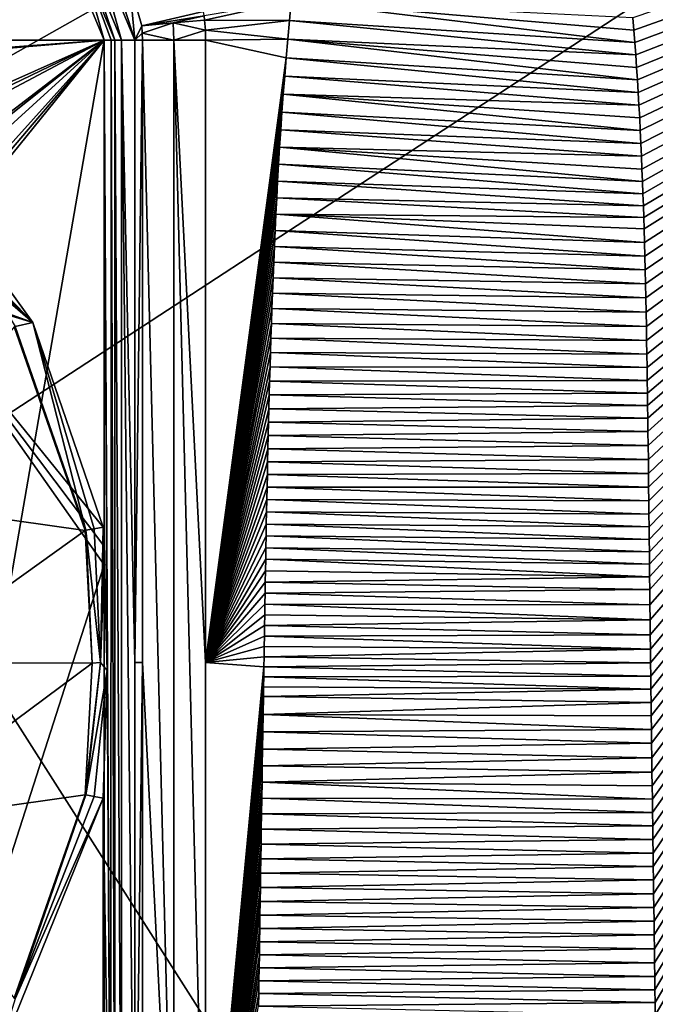
# Model space of a CAD drawing. Units: millimetres. Extents: x -400 to 400, y -800 to 10.
# Drawn here: x 55 to 110, y -279 to -195 of the extents above; entities that cross this region are included whole.
import ezdxf

# ---------------------------------------------------------------- set-up
doc = ezdxf.new("R2010")
doc.units = ezdxf.units.MM
doc.header["$LTSCALE"] = 101.851852
for name, color, linetype in [('118', 7, 'CONTINUOUS'), ('165', 7, 'CONTINUOUS'), ('173', 7, 'CONTINUOUS'), ('192', 7, 'CONTINUOUS'), ('197', 7, 'CONTINUOUS'), ('200', 7, 'CONTINUOUS'), ('201', 7, 'CONTINUOUS'), ('204', 7, 'CONTINUOUS'), ('205', 7, 'CONTINUOUS'), ('207', 7, 'CONTINUOUS'), ('208', 7, 'CONTINUOUS'), ('210', 7, 'CONTINUOUS'), ('212', 7, 'CONTINUOUS'), ('215', 7, 'CONTINUOUS'), ('222', 7, 'CONTINUOUS'), ('223', 7, 'CONTINUOUS'), ('225', 7, 'CONTINUOUS'), ('227', 7, 'CONTINUOUS'), ('228', 7, 'CONTINUOUS'), ('232', 7, 'CONTINUOUS'), ('235', 7, 'CONTINUOUS'), ('236', 7, 'CONTINUOUS'), ('239', 7, 'CONTINUOUS'), ('247', 7, 'CONTINUOUS'), ('73', 7, 'CONTINUOUS')]:
    doc.layers.add(name, color=color, linetype=linetype)

msp = doc.modelspace()

# ---------------------------------------------------------------- linework, layer by layer
at = {"layer": '118', "linetype": 'Continuous'}
for points in [[(45.5, -205.707, 13.7), (56.374, -220.774, 13.7), (45.5, -209.5, 13.7), (45.5, -205.707, 13.7)], [(45.5, -209.5, 13.7), (56.374, -220.774, 13.7), (45.207, -210.207, 13.7), (45.5, -209.5, 13.7)], [(56.374, -220.774, 13.7), (44.5, -210.5, 13.7), (45.207, -210.207, 13.7), (56.374, -220.774, 13.7)], [(44.5, -210.5, 13.7), (56.374, -220.774, 13.7), (44.5, -216.5, 13.7), (44.5, -210.5, 13.7)], [(44.5, -216.5, 13.7), (56.374, -220.774, 13.7), (45.207, -216.793, 13.7), (44.5, -216.5, 13.7)], [(45.207, -216.793, 13.7), (56.374, -220.774, 13.7), (45.5, -217.5, 13.7), (45.207, -216.793, 13.7)], [(62.421, -238.347, 13.7), (62.461, -239.967, 13.7), (45.5, -217.5, 13.7), (62.421, -238.347, 13.7)], [(56.374, -220.774, 13.7), (62.421, -238.347, 13.7), (45.5, -217.5, 13.7), (56.374, -220.774, 13.7)], [(62.461, -239.967, 13.7), (62.5, -241.588, 13.7), (45.5, -217.5, 13.7), (62.461, -239.967, 13.7)], [(45.5, -217.5, 13.7), (62.5, -241.588, 13.7), (45.5, -294.5, 13.7), (45.5, -217.5, 13.7)], [(62.5, -241.588, 13.7), (62.5, -303.5, 13.7), (45.5, -294.5, 13.7), (62.5, -241.588, 13.7)]]:
    msp.add_3dface(points, dxfattribs=at)
at = {"layer": '165', "linetype": 'Continuous'}
for points in [[(59.865, -190.138, 13.703), (59.864, -190.136, 15.7), (62.5, -196.5, 15.7), (59.865, -190.138, 13.703)], [(62.5, -196.5, 13.703), (59.865, -190.138, 13.703), (62.5, -196.5, 15.7), (62.5, -196.5, 13.703)]]:
    msp.add_3dface(points, dxfattribs=at)
at = {"layer": '173', "linetype": 'Continuous'}
for points in [[(62.5, -239.722, 13.703), (62.5, -196.5, 13.703), (62.5, -303.5, 15.7), (62.5, -239.722, 13.703)], [(62.5, -196.5, 13.703), (62.5, -196.5, 15.7), (62.5, -303.5, 15.7), (62.5, -196.5, 13.703)], [(62.5, -240.651, 13.703), (62.5, -239.722, 13.703), (62.5, -303.5, 15.7), (62.5, -240.651, 13.703)], [(62.5, -241.588, 13.7), (62.5, -240.651, 13.703), (62.5, -303.5, 15.7), (62.5, -241.588, 13.7)], [(62.5, -241.588, 13.7), (62.5, -303.5, 15.7), (62.5, -303.5, 13.7), (62.5, -241.588, 13.7)]]:
    msp.add_3dface(points, dxfattribs=at)
at = {"layer": '192', "linetype": 'Continuous'}
for points in [[(-400, -2.997), (400, -797.003), (-400, -797.003), (-400, -2.997)], [(400, -797.003), (-400, -2.997), (-26.449, -286.406), (400, -797.003)], [(-400, -2.997), (400, -2.997), (26.449, -213.594), (-400, -2.997)], [(26.449, -213.594), (400, -2.997), (42.797, -236.094), (26.449, -213.594)], [(400, -2.997), (400, -797.003), (42.797, -236.094), (400, -2.997)], [(42.797, -236.094), (400, -797.003), (42.797, -263.906), (42.797, -236.094)], [(42.797, -263.906), (400, -797.003), (26.449, -286.406), (42.797, -263.906)]]:
    msp.add_3dface(points, dxfattribs=at)
at = {"layer": '197', "linetype": 'Continuous'}
for points in [[(60.852, -261.36, 13.242), (54.765, -278.859, 13.242), (60.924, -261.374, 13.285), (60.852, -261.36, 13.242)], [(54.83, -278.893, 13.285), (60.924, -261.374, 13.285), (54.765, -278.859, 13.242), (54.83, -278.893, 13.285)]]:
    msp.add_3dface(points, dxfattribs=at)
at = {"layer": '200', "linetype": 'Continuous'}
for points in [[(54.765, -221.141, 13.242), (42.797, -236.094, 3.483), (60.852, -238.64, 13.242), (54.765, -221.141, 13.242)], [(42.797, -236.094, 3.483), (45, -250, 3.483), (60.852, -238.64, 13.242), (42.797, -236.094, 3.483)], [(60.852, -238.64, 13.242), (45, -250, 3.483), (61.453, -250.047, 12.982), (60.852, -238.64, 13.242)], [(45, -250, 3.483), (42.797, -263.906, 3.483), (61.453, -250.047, 12.982), (45, -250, 3.483)], [(42.797, -263.906, 3.483), (60.852, -261.36, 13.242), (61.453, -250.047, 12.982), (42.797, -263.906, 3.483)], [(42.797, -263.906, 3.483), (54.765, -278.859, 13.242), (60.852, -261.36, 13.242), (42.797, -263.906, 3.483)]]:
    msp.add_3dface(points, dxfattribs=at)
at = {"layer": '201', "linetype": 'Continuous'}
for points in [[(60.852, -238.64, 13.242), (61.453, -250.047, 12.982), (60.924, -238.626, 13.285), (60.852, -238.64, 13.242)], [(60.924, -238.626, 13.285), (61.453, -250.047, 12.982), (62.173, -250, 13.44), (60.924, -238.626, 13.285)], [(60.852, -261.36, 13.242), (60.924, -261.374, 13.285), (62.173, -250, 13.44), (60.852, -261.36, 13.242)], [(61.453, -250.047, 12.982), (60.852, -261.36, 13.242), (62.173, -250, 13.44), (61.453, -250.047, 12.982)]]:
    msp.add_3dface(points, dxfattribs=at)
at = {"layer": '204', "linetype": 'Continuous'}
for points in [[(68.43, -195.016, 16.587), (65.73, -195.269, 16.3), (65.78, -195.883, 16.302), (68.43, -195.016, 16.587)], [(68.503, -196.5, 16.59), (68.43, -195.016, 16.587), (65.78, -195.883, 16.302), (68.503, -196.5, 16.59)], [(71.14, -194.763, 16.74), (68.43, -195.016, 16.587), (71.201, -195.637, 16.742), (71.14, -194.763, 16.74)], [(71.201, -195.637, 16.742), (68.43, -195.016, 16.587), (68.503, -196.5, 16.59), (71.201, -195.637, 16.742)], [(65.797, -196.5, 16.303), (68.503, -196.5, 16.59), (65.78, -195.883, 16.302), (65.797, -196.5, 16.303)], [(71.221, -196.5, 16.743), (71.201, -195.637, 16.742), (68.503, -196.5, 16.59), (71.221, -196.5, 16.743)]]:
    msp.add_3dface(points, dxfattribs=at)
at = {"layer": '205', "linetype": 'Continuous'}
for points in [[(64.687, -191.565, 16.28), (65.73, -195.269, 16.3), (71.053, -194.024, 16.737), (64.687, -191.565, 16.28)], [(71.053, -194.024, 16.737), (65.73, -195.269, 16.3), (71.101, -194.393, 16.739), (71.053, -194.024, 16.737)], [(65.73, -195.269, 16.3), (68.43, -195.016, 16.587), (71.101, -194.393, 16.739), (65.73, -195.269, 16.3)], [(68.43, -195.016, 16.587), (71.14, -194.763, 16.74), (71.101, -194.393, 16.739), (68.43, -195.016, 16.587)]]:
    msp.add_3dface(points, dxfattribs=at)
at = {"layer": '207', "linetype": 'Continuous'}
for points in [[(59.865, -190.138, 13.703), (62.5, -196.5, 13.703), (60.506, -189.492, 14.538), (59.865, -190.138, 13.703)], [(60.506, -189.492, 14.538), (62.5, -196.5, 13.703), (63.091, -196.5, 13.958), (60.506, -189.492, 14.538)], [(63.408, -196.5, 14.544), (60.506, -189.492, 14.538), (63.091, -196.5, 13.958), (63.408, -196.5, 14.544)]]:
    msp.add_3dface(points, dxfattribs=at)
at = {"layer": '208', "linetype": 'Continuous'}
for points in [[(71.101, -194.393, 16.739), (71.14, -194.763, 16.74), (78.593, -193.157, 16.974), (71.101, -194.393, 16.739)], [(78.593, -193.157, 16.974), (71.14, -194.763, 16.74), (78.441, -194.794, 16.969), (78.593, -193.157, 16.974)], [(71.14, -194.763, 16.74), (71.201, -195.637, 16.742), (78.441, -194.794, 16.969), (71.14, -194.763, 16.74)], [(78.441, -194.794, 16.969), (71.201, -195.637, 16.742), (78.296, -196.411, 16.965), (78.441, -194.794, 16.969)], [(71.201, -195.637, 16.742), (71.221, -196.5, 16.743), (78.296, -196.411, 16.965), (71.201, -195.637, 16.742)], [(71.221, -196.5, 16.743), (71.22, -249.989, 16.743), (78.159, -198.008, 16.96), (71.221, -196.5, 16.743)], [(78.296, -196.411, 16.965), (71.221, -196.5, 16.743), (78.159, -198.008, 16.96), (78.296, -196.411, 16.965)], [(78.159, -198.008, 16.96), (71.22, -249.989, 16.743), (78.029, -199.584, 16.956), (78.159, -198.008, 16.96)], [(78.029, -199.584, 16.956), (71.22, -249.989, 16.743), (77.906, -201.141, 16.952), (78.029, -199.584, 16.956)], [(77.906, -201.141, 16.952), (71.22, -249.989, 16.743), (77.791, -202.677, 16.949), (77.906, -201.141, 16.952)], [(77.791, -202.677, 16.949), (71.22, -249.989, 16.743), (77.683, -204.193, 16.945), (77.791, -202.677, 16.949)], [(77.683, -204.193, 16.945), (71.22, -249.989, 16.743), (77.583, -205.688, 16.942), (77.683, -204.193, 16.945)], [(77.583, -205.688, 16.942), (71.22, -249.989, 16.743), (77.493, -207.162, 16.939), (77.583, -205.688, 16.942)], [(77.493, -207.162, 16.939), (71.22, -249.989, 16.743), (77.411, -208.615, 16.937), (77.493, -207.162, 16.939)], [(77.411, -208.615, 16.937), (71.22, -249.989, 16.743), (77.337, -210.048, 16.935), (77.411, -208.615, 16.937)], [(77.337, -210.048, 16.935), (71.22, -249.989, 16.743), (77.267, -211.462, 16.932), (77.337, -210.048, 16.935)], [(77.267, -211.462, 16.932), (71.22, -249.989, 16.743), (77.203, -212.856, 16.93), (77.267, -211.462, 16.932)], [(77.203, -212.856, 16.93), (71.22, -249.989, 16.743), (77.141, -214.233, 16.928), (77.203, -212.856, 16.93)], [(77.141, -214.233, 16.928), (71.22, -249.989, 16.743), (77.082, -215.592, 16.927), (77.141, -214.233, 16.928)], [(77.082, -215.592, 16.927), (71.22, -249.989, 16.743), (77.025, -216.932, 16.925), (77.082, -215.592, 16.927)], [(77.025, -216.932, 16.925), (71.22, -249.989, 16.743), (76.973, -218.253, 16.923), (77.025, -216.932, 16.925)], [(76.973, -218.253, 16.923), (71.22, -249.989, 16.743), (76.926, -219.555, 16.922), (76.973, -218.253, 16.923)], [(76.926, -219.555, 16.922), (71.22, -249.989, 16.743), (76.882, -220.838, 16.92), (76.926, -219.555, 16.922)], [(76.882, -220.838, 16.92), (71.22, -249.989, 16.743), (76.842, -222.103, 16.919), (76.882, -220.838, 16.92)], [(76.842, -222.103, 16.919), (71.22, -249.989, 16.743), (76.804, -223.351, 16.918), (76.842, -222.103, 16.919)], [(76.804, -223.351, 16.918), (71.22, -249.989, 16.743), (76.767, -224.583, 16.917), (76.804, -223.351, 16.918)], [(76.767, -224.583, 16.917), (71.22, -249.989, 16.743), (76.732, -225.798, 16.916), (76.767, -224.583, 16.917)], [(76.732, -225.798, 16.916), (71.22, -249.989, 16.743), (76.697, -226.997, 16.914), (76.732, -225.798, 16.916)], [(76.697, -226.997, 16.914), (71.22, -249.989, 16.743), (76.666, -228.178, 16.913), (76.697, -226.997, 16.914)], [(76.666, -228.178, 16.913), (71.22, -249.989, 16.743), (76.636, -229.342, 16.913), (76.666, -228.178, 16.913)], [(76.636, -229.342, 16.913), (71.22, -249.989, 16.743), (76.609, -230.489, 16.912), (76.636, -229.342, 16.913)], [(76.609, -230.489, 16.912), (71.22, -249.989, 16.743), (76.583, -231.62, 16.911), (76.609, -230.489, 16.912)], [(76.583, -231.62, 16.911), (71.22, -249.989, 16.743), (76.558, -232.735, 16.91), (76.583, -231.62, 16.911)], [(76.558, -232.735, 16.91), (71.22, -249.989, 16.743), (76.535, -233.836, 16.909), (76.558, -232.735, 16.91)], [(76.535, -233.836, 16.909), (71.22, -249.989, 16.743), (76.511, -234.922, 16.909), (76.535, -233.836, 16.909)], [(76.511, -234.922, 16.909), (71.22, -249.989, 16.743), (76.488, -235.994, 16.908), (76.511, -234.922, 16.909)], [(76.488, -235.994, 16.908), (71.22, -249.989, 16.743), (76.467, -237.049, 16.907), (76.488, -235.994, 16.908)], [(76.467, -237.049, 16.907), (71.22, -249.989, 16.743), (76.447, -238.089, 16.907), (76.467, -237.049, 16.907)], [(76.447, -238.089, 16.907), (71.22, -249.989, 16.743), (76.427, -239.114, 16.906), (76.447, -238.089, 16.907)], [(76.427, -239.114, 16.906), (71.22, -249.989, 16.743), (76.409, -240.124, 16.905), (76.427, -239.114, 16.906)], [(76.409, -240.124, 16.905), (71.22, -249.989, 16.743), (76.391, -241.121, 16.905), (76.409, -240.124, 16.905)], [(76.391, -241.121, 16.905), (71.22, -249.989, 16.743), (76.373, -242.104, 16.904), (76.391, -241.121, 16.905)], [(76.373, -242.104, 16.904), (71.22, -249.989, 16.743), (76.356, -243.075, 16.904), (76.373, -242.104, 16.904)], [(76.356, -243.075, 16.904), (71.22, -249.989, 16.743), (76.339, -244.034, 16.903), (76.356, -243.075, 16.904)], [(76.339, -244.034, 16.903), (71.22, -249.989, 16.743), (76.323, -244.978, 16.903), (76.339, -244.034, 16.903)], [(76.323, -244.978, 16.903), (71.22, -249.989, 16.743), (76.307, -245.907, 16.902), (76.323, -244.978, 16.903)], [(76.307, -245.907, 16.902), (71.22, -249.989, 16.743), (76.292, -246.824, 16.902), (76.307, -245.907, 16.902)], [(76.292, -246.824, 16.902), (71.22, -249.989, 16.743), (76.277, -247.728, 16.901), (76.292, -246.824, 16.902)], [(76.277, -247.728, 16.901), (71.22, -249.989, 16.743), (76.262, -248.62, 16.901), (76.277, -247.728, 16.901)], [(76.262, -248.62, 16.901), (71.22, -249.989, 16.743), (76.248, -249.501, 16.9), (76.262, -248.62, 16.901)], [(76.248, -249.501, 16.9), (71.22, -249.989, 16.743), (76.234, -250.371, 16.9), (76.248, -249.501, 16.9)], [(71.22, -249.989, 16.743), (71.22, -303.5, 16.743), (76.234, -250.371, 16.9), (71.22, -249.989, 16.743)], [(76.234, -250.371, 16.9), (71.22, -303.5, 16.743), (76.22, -251.23, 16.9), (76.234, -250.371, 16.9)], [(76.22, -251.23, 16.9), (71.22, -303.5, 16.743), (76.206, -252.077, 16.899), (76.22, -251.23, 16.9)], [(76.206, -252.077, 16.899), (71.22, -303.5, 16.743), (76.193, -252.911, 16.899), (76.206, -252.077, 16.899)], [(76.193, -252.911, 16.899), (71.22, -303.5, 16.743), (76.168, -254.456, 16.898), (76.193, -252.911, 16.899)], [(76.168, -254.456, 16.898), (71.22, -303.5, 16.743), (76.145, -255.965, 16.897), (76.168, -254.456, 16.898)], [(76.145, -255.965, 16.897), (71.22, -303.5, 16.743), (76.121, -257.441, 16.896), (76.145, -255.965, 16.897)], [(76.121, -257.441, 16.896), (71.22, -303.5, 16.743), (76.099, -258.881, 16.896), (76.121, -257.441, 16.896)], [(76.099, -258.881, 16.896), (71.22, -303.5, 16.743), (76.077, -260.285, 16.895), (76.099, -258.881, 16.896)], [(76.077, -260.285, 16.895), (71.22, -303.5, 16.743), (76.055, -261.658, 16.894), (76.077, -260.285, 16.895)], [(76.055, -261.658, 16.894), (71.22, -303.5, 16.743), (76.034, -263.004, 16.894), (76.055, -261.658, 16.894)], [(76.034, -263.004, 16.894), (71.22, -303.5, 16.743), (76.014, -264.322, 16.893), (76.034, -263.004, 16.894)], [(76.014, -264.322, 16.893), (71.22, -303.5, 16.743), (75.994, -265.61, 16.892), (76.014, -264.322, 16.893)], [(75.994, -265.61, 16.892), (71.22, -303.5, 16.743), (75.974, -266.871, 16.892), (75.994, -265.61, 16.892)], [(75.974, -266.871, 16.892), (71.22, -303.5, 16.743), (75.955, -268.111, 16.891), (75.974, -266.871, 16.892)], [(75.955, -268.111, 16.891), (71.22, -303.5, 16.743), (75.936, -269.331, 16.891), (75.955, -268.111, 16.891)], [(75.936, -269.331, 16.891), (71.22, -303.5, 16.743), (75.918, -270.526, 16.89), (75.936, -269.331, 16.891)], [(75.918, -270.526, 16.89), (71.22, -303.5, 16.743), (75.9, -271.7, 16.889), (75.918, -270.526, 16.89)], [(75.9, -271.7, 16.889), (71.22, -303.5, 16.743), (75.883, -272.858, 16.889), (75.9, -271.7, 16.889)], [(75.883, -272.858, 16.889), (71.22, -303.5, 16.743), (75.866, -274.003, 16.888), (75.883, -272.858, 16.889)], [(75.866, -274.003, 16.888), (71.22, -303.5, 16.743), (75.849, -275.131, 16.888), (75.866, -274.003, 16.888)], [(75.849, -275.131, 16.888), (71.22, -303.5, 16.743), (75.832, -276.243, 16.887), (75.849, -275.131, 16.888)], [(75.832, -276.243, 16.887), (71.22, -303.5, 16.743), (75.816, -277.343, 16.887), (75.832, -276.243, 16.887)], [(75.816, -277.343, 16.887), (71.22, -303.5, 16.743), (75.801, -278.436, 16.886), (75.816, -277.343, 16.887)], [(75.801, -278.436, 16.886), (71.22, -303.5, 16.743), (75.786, -279.521, 16.886), (75.801, -278.436, 16.886)]]:
    msp.add_3dface(points, dxfattribs=at)
at = {"layer": '210', "linetype": 'Continuous'}
for points in [[(65.124, -249.999, 16.215), (65.797, -196.5, 16.303), (65.124, -196.5, 16.214), (65.124, -249.999, 16.215)], [(65.797, -196.5, 16.303), (65.124, -249.999, 16.215), (65.798, -250.003, 16.303), (65.797, -196.5, 16.303)], [(65.124, -249.999, 16.215), (65.124, -303.5, 16.215), (65.798, -250.003, 16.303), (65.124, -249.999, 16.215)], [(65.124, -303.5, 16.215), (65.799, -303.5, 16.303), (65.798, -250.003, 16.303), (65.124, -303.5, 16.215)]]:
    msp.add_3dface(points, dxfattribs=at)
at = {"layer": '212', "linetype": 'Continuous'}
for points in [[(107.984, -194.562, 17.558), (108.069, -195.629, 17.556), (173.518, -172.38, 19.209), (107.984, -194.562, 17.558)], [(108.069, -195.629, 17.556), (108.15, -196.698, 17.554), (173.518, -172.38, 19.209), (108.069, -195.629, 17.556)], [(108.15, -196.698, 17.554), (108.228, -197.769, 17.552), (173.518, -172.38, 19.209), (108.15, -196.698, 17.554)], [(108.228, -197.769, 17.552), (108.302, -198.842, 17.55), (173.518, -172.38, 19.209), (108.228, -197.769, 17.552)], [(108.302, -198.842, 17.55), (108.372, -199.918, 17.549), (173.518, -172.38, 19.209), (108.302, -198.842, 17.55)], [(108.372, -199.918, 17.549), (108.439, -200.995, 17.547), (173.518, -172.38, 19.209), (108.372, -199.918, 17.549)], [(108.439, -200.995, 17.547), (108.503, -202.075, 17.546), (173.518, -172.38, 19.209), (108.439, -200.995, 17.547)], [(108.503, -202.075, 17.546), (108.562, -203.164, 17.544), (173.518, -172.38, 19.209), (108.503, -202.075, 17.546)], [(108.562, -203.164, 17.544), (108.617, -204.265, 17.543), (173.518, -172.38, 19.209), (108.562, -203.164, 17.544)], [(108.617, -204.265, 17.543), (108.669, -205.372, 17.542), (173.518, -172.38, 19.209), (108.617, -204.265, 17.543)], [(108.669, -205.372, 17.542), (108.717, -206.478, 17.541), (173.518, -172.38, 19.209), (108.669, -205.372, 17.542)], [(108.717, -206.478, 17.541), (108.762, -207.573, 17.539), (173.518, -172.38, 19.209), (108.717, -206.478, 17.541)], [(108.762, -207.573, 17.539), (108.804, -208.652, 17.538), (173.518, -172.38, 19.209), (108.762, -207.573, 17.539)], [(108.804, -208.652, 17.538), (108.844, -209.707, 17.537), (173.518, -172.38, 19.209), (108.804, -208.652, 17.538)], [(108.844, -209.707, 17.537), (108.881, -210.732, 17.537), (173.518, -172.38, 19.209), (108.844, -209.707, 17.537)], [(108.881, -210.732, 17.537), (108.914, -211.73, 17.536), (173.518, -172.38, 19.209), (108.881, -210.732, 17.537)], [(108.914, -211.73, 17.536), (108.944, -212.709, 17.535), (173.518, -172.38, 19.209), (108.914, -211.73, 17.536)], [(108.944, -212.709, 17.535), (108.977, -213.882, 17.534), (173.518, -172.38, 19.209), (108.944, -212.709, 17.535)], [(108.977, -213.882, 17.534), (109.007, -215.051, 17.533), (173.518, -172.38, 19.209), (108.977, -213.882, 17.534)], [(109.007, -215.051, 17.533), (109.037, -216.229, 17.533), (173.518, -172.38, 19.209), (109.007, -215.051, 17.533)], [(109.037, -216.229, 17.533), (109.065, -217.429, 17.532), (173.518, -172.38, 19.209), (109.037, -216.229, 17.533)], [(109.065, -217.429, 17.532), (109.092, -218.65, 17.531), (173.518, -172.38, 19.209), (109.065, -217.429, 17.532)], [(109.092, -218.65, 17.531), (109.117, -219.878, 17.531), (173.518, -172.38, 19.209), (109.092, -218.65, 17.531)], [(109.117, -219.878, 17.531), (109.14, -221.104, 17.53), (173.518, -172.38, 19.209), (109.117, -219.878, 17.531)], [(109.14, -221.104, 17.53), (109.161, -222.314, 17.53), (173.518, -172.38, 19.209), (109.14, -221.104, 17.53)], [(109.161, -222.314, 17.53), (109.182, -223.495, 17.529), (173.518, -172.38, 19.209), (109.161, -222.314, 17.53)], [(109.182, -223.495, 17.529), (109.201, -224.639, 17.529), (173.518, -172.38, 19.209), (109.182, -223.495, 17.529)], [(109.201, -224.639, 17.529), (109.218, -225.747, 17.529), (173.518, -172.38, 19.209), (109.201, -224.639, 17.529)], [(109.218, -225.747, 17.529), (109.233, -226.831, 17.528), (173.518, -172.38, 19.209), (109.218, -225.747, 17.529)], [(109.233, -226.831, 17.528), (109.248, -227.903, 17.528), (173.518, -172.38, 19.209), (109.233, -226.831, 17.528)], [(109.248, -227.903, 17.528), (109.262, -228.975, 17.527), (173.518, -172.38, 19.209), (109.248, -227.903, 17.528)], [(109.262, -228.975, 17.527), (109.277, -230.142, 17.527), (173.518, -172.38, 19.209), (109.262, -228.975, 17.527)], [(109.277, -230.142, 17.527), (109.292, -231.33, 17.527), (173.518, -172.38, 19.209), (109.277, -230.142, 17.527)], [(109.292, -231.33, 17.527), (109.307, -232.532, 17.526), (173.518, -172.38, 19.209), (109.292, -231.33, 17.527)], [(109.307, -232.532, 17.526), (109.321, -233.734, 17.526), (173.518, -172.38, 19.209), (109.307, -232.532, 17.526)], [(109.321, -233.734, 17.526), (109.334, -234.926, 17.526), (173.518, -172.38, 19.209), (109.321, -233.734, 17.526)], [(109.334, -234.926, 17.526), (109.347, -236.095, 17.525), (173.518, -172.38, 19.209), (109.334, -234.926, 17.526)], [(109.347, -236.095, 17.525), (109.36, -237.23, 17.525), (173.518, -172.38, 19.209), (109.347, -236.095, 17.525)], [(109.36, -237.23, 17.525), (109.372, -238.331, 17.525), (173.518, -172.38, 19.209), (109.36, -237.23, 17.525)], [(109.372, -238.331, 17.525), (109.384, -239.409, 17.524), (173.518, -172.38, 19.209), (109.372, -238.331, 17.525)], [(109.384, -239.409, 17.524), (109.396, -240.477, 17.524), (173.518, -172.38, 19.209), (109.384, -239.409, 17.524)], [(109.396, -240.477, 17.524), (109.407, -241.544, 17.524), (173.518, -172.38, 19.209), (109.396, -240.477, 17.524)], [(109.407, -241.544, 17.524), (109.419, -242.622, 17.523), (173.518, -172.38, 19.209), (109.407, -241.544, 17.524)], [(109.419, -242.622, 17.523), (109.432, -243.719, 17.523), (173.518, -172.38, 19.209), (109.419, -242.622, 17.523)], [(109.432, -243.719, 17.523), (109.446, -245.028, 17.523), (173.518, -172.38, 19.209), (109.432, -243.719, 17.523)], [(109.446, -245.028, 17.523), (109.461, -246.33, 17.522), (173.518, -172.38, 19.209), (109.446, -245.028, 17.523)], [(109.461, -246.33, 17.522), (109.476, -247.606, 17.522), (173.518, -172.38, 19.209), (109.461, -246.33, 17.522)], [(109.476, -247.606, 17.522), (109.49, -248.835, 17.521), (173.518, -172.38, 19.209), (109.476, -247.606, 17.522)], [(109.49, -248.835, 17.521), (109.504, -250.013, 17.521), (173.518, -172.38, 19.209), (109.49, -248.835, 17.521)], [(109.504, -250.013, 17.521), (109.517, -251.158, 17.521), (173.518, -172.38, 19.209), (109.504, -250.013, 17.521)], [(109.517, -251.158, 17.521), (109.531, -252.29, 17.52), (173.518, -172.38, 19.209), (109.517, -251.158, 17.521)], [(109.531, -252.29, 17.52), (109.545, -253.427, 17.52), (173.518, -172.38, 19.209), (109.531, -252.29, 17.52)], [(109.545, -253.427, 17.52), (109.56, -254.586, 17.519), (173.518, -172.38, 19.209), (109.545, -253.427, 17.52)], [(109.56, -254.586, 17.519), (109.575, -255.757, 17.519), (173.518, -172.38, 19.209), (109.56, -254.586, 17.519)], [(109.575, -255.757, 17.519), (109.589, -256.926, 17.518), (173.518, -172.38, 19.209), (109.575, -255.757, 17.519)], [(109.589, -256.926, 17.518), (109.606, -258.19, 17.518), (173.518, -172.38, 19.209), (109.589, -256.926, 17.518)], [(109.606, -258.19, 17.518), (109.622, -259.413, 17.517), (173.518, -172.38, 19.209), (109.606, -258.19, 17.518)], [(109.622, -259.413, 17.517), (109.638, -260.59, 17.517), (173.518, -172.38, 19.209), (109.622, -259.413, 17.517)], [(109.638, -260.59, 17.517), (109.653, -261.739, 17.516), (173.518, -172.38, 19.209), (109.638, -260.59, 17.517)], [(109.653, -261.739, 17.516), (109.668, -262.879, 17.516), (173.518, -172.38, 19.209), (109.653, -261.739, 17.516)], [(109.668, -262.879, 17.516), (109.684, -264.03, 17.515), (173.518, -172.38, 19.209), (109.668, -262.879, 17.516)], [(109.684, -264.03, 17.515), (109.7, -265.198, 17.514), (173.518, -172.38, 19.209), (109.684, -264.03, 17.515)], [(109.7, -265.198, 17.514), (109.717, -266.369, 17.514), (173.518, -172.38, 19.209), (109.7, -265.198, 17.514)], [(109.717, -266.369, 17.514), (109.733, -267.529, 17.513), (173.518, -172.38, 19.209), (109.717, -266.369, 17.514)], [(109.733, -267.529, 17.513), (109.749, -268.661, 17.512), (173.518, -172.38, 19.209), (109.733, -267.529, 17.513)], [(109.749, -268.661, 17.512), (109.765, -269.874, 17.511), (173.518, -172.38, 19.209), (109.749, -268.661, 17.512)], [(109.765, -269.874, 17.511), (109.781, -271.056, 17.51), (173.518, -172.38, 19.209), (109.765, -269.874, 17.511)], [(109.781, -271.056, 17.51), (109.797, -272.227, 17.51), (173.518, -172.38, 19.209), (109.781, -271.056, 17.51)], [(109.797, -272.227, 17.51), (109.812, -273.407, 17.509), (173.518, -172.38, 19.209), (109.797, -272.227, 17.51)], [(109.812, -273.407, 17.509), (109.829, -274.602, 17.508), (173.518, -172.38, 19.209), (109.812, -273.407, 17.509)], [(109.829, -274.602, 17.508), (109.845, -275.796, 17.507), (173.518, -172.38, 19.209), (109.829, -274.602, 17.508)], [(109.845, -275.796, 17.507), (109.86, -276.973, 17.506), (173.518, -172.38, 19.209), (109.845, -275.796, 17.507)], [(109.86, -276.973, 17.506), (109.875, -278.117, 17.505), (173.518, -172.38, 19.209), (109.86, -276.973, 17.506)], [(109.875, -278.117, 17.505), (109.888, -279.227, 17.504), (173.518, -172.38, 19.209), (109.875, -278.117, 17.505)], [(109.888, -279.227, 17.504), (109.902, -280.32, 17.503), (173.518, -172.38, 19.209), (109.888, -279.227, 17.504)], [(109.902, -280.32, 17.503), (109.914, -281.411, 17.503), (173.518, -172.38, 19.209), (109.902, -280.32, 17.503)]]:
    msp.add_3dface(points, dxfattribs=at)
at = {"layer": '215', "linetype": 'Continuous'}
for points in [[(60.924, -238.626, 13.285), (62.173, -250, 13.44), (61.644, -238.492, 13.594), (60.924, -238.626, 13.285)], [(62.173, -250, 13.44), (62.421, -238.347, 13.7), (61.644, -238.492, 13.594), (62.173, -250, 13.44)], [(62.421, -238.347, 13.7), (62.173, -250, 13.44), (62.461, -239.967, 13.7), (62.421, -238.347, 13.7)], [(62.461, -239.967, 13.7), (62.173, -250, 13.44), (62.5, -241.588, 13.7), (62.461, -239.967, 13.7)], [(62.5, -239.722, 13.703), (62.5, -240.651, 13.703), (62.769, -250.688, 13.763), (62.5, -239.722, 13.703)], [(62.5, -240.651, 13.703), (62.5, -241.588, 13.7), (62.769, -250.688, 13.763), (62.5, -240.651, 13.703)], [(62.5, -241.588, 13.7), (62.173, -250, 13.44), (62.769, -250.688, 13.763), (62.5, -241.588, 13.7)], [(62.173, -250, 13.44), (60.924, -261.374, 13.285), (62.769, -250.688, 13.763), (62.173, -250, 13.44)], [(62.769, -250.688, 13.763), (60.924, -261.374, 13.285), (61.647, -261.509, 13.595), (62.769, -250.688, 13.763)], [(62.421, -261.653, 13.7), (62.769, -250.688, 13.763), (61.647, -261.509, 13.595), (62.421, -261.653, 13.7)]]:
    msp.add_3dface(points, dxfattribs=at)
at = {"layer": '222', "linetype": 'Continuous'}
for points in [[(45.5, -205.707, 13.7), (54.83, -221.107, 13.285), (56.374, -220.774, 13.7), (45.5, -205.707, 13.7)], [(54.83, -221.107, 13.285), (60.924, -238.626, 13.285), (56.374, -220.774, 13.7), (54.83, -221.107, 13.285)], [(60.924, -238.626, 13.285), (61.644, -238.492, 13.594), (56.374, -220.774, 13.7), (60.924, -238.626, 13.285)], [(61.644, -238.492, 13.594), (62.421, -238.347, 13.7), (56.374, -220.774, 13.7), (61.644, -238.492, 13.594)]]:
    msp.add_3dface(points, dxfattribs=at)
at = {"layer": '223', "linetype": 'Continuous'}
for points in [[(54.765, -221.141, 13.242), (60.852, -238.64, 13.242), (54.83, -221.107, 13.285), (54.765, -221.141, 13.242)], [(60.852, -238.64, 13.242), (60.924, -238.626, 13.285), (54.83, -221.107, 13.285), (60.852, -238.64, 13.242)]]:
    msp.add_3dface(points, dxfattribs=at)
at = {"layer": '225', "linetype": 'Continuous'}
for points in [[(62.5, -196.5, 13.703), (63.062, -303.5, 13.933), (63.091, -196.5, 13.958), (62.5, -196.5, 13.703)], [(63.062, -303.5, 13.933), (62.5, -196.5, 13.703), (62.769, -250.688, 13.763), (63.062, -303.5, 13.933)], [(62.5, -196.5, 13.703), (62.5, -239.722, 13.703), (62.769, -250.688, 13.763), (62.5, -196.5, 13.703)], [(63.062, -303.5, 13.933), (63.408, -303.5, 14.544), (63.091, -196.5, 13.958), (63.062, -303.5, 13.933)], [(63.408, -303.5, 14.544), (63.408, -196.5, 14.544), (63.091, -196.5, 13.958), (63.408, -303.5, 14.544)], [(63.062, -303.5, 13.933), (62.769, -250.688, 13.763), (62.421, -261.653, 13.7), (63.062, -303.5, 13.933)], [(62.421, -303.5, 13.7), (63.062, -303.5, 13.933), (62.421, -261.653, 13.7), (62.421, -303.5, 13.7)]]:
    msp.add_3dface(points, dxfattribs=at)
at = {"layer": '227', "linetype": 'Continuous'}
msp.add_3dface([(62.421, -303.5, 13.7), (62.421, -261.653, 13.7), (52.932, -285.075, 13.7), (62.421, -303.5, 13.7)], dxfattribs=at)
at = {"layer": '228', "linetype": 'Continuous'}
for points in [[(65.124, -196.5, 16.214), (62.465, -188.224, 16.272), (61.704, -188.267, 16.196), (65.124, -196.5, 16.214)], [(64.687, -191.565, 16.28), (62.465, -188.224, 16.272), (65.124, -196.5, 16.214), (64.687, -191.565, 16.28)], [(65.73, -195.269, 16.3), (64.687, -191.565, 16.28), (65.124, -196.5, 16.214), (65.73, -195.269, 16.3)], [(65.78, -195.883, 16.302), (65.73, -195.269, 16.3), (65.124, -196.5, 16.214), (65.78, -195.883, 16.302)], [(65.797, -196.5, 16.303), (65.78, -195.883, 16.302), (65.124, -196.5, 16.214), (65.797, -196.5, 16.303)]]:
    msp.add_3dface(points, dxfattribs=at)
at = {"layer": '232', "linetype": 'Continuous'}
for points in [[(78.593, -193.157, 16.974), (78.441, -194.794, 16.969), (108.15, -196.698, 17.554), (78.593, -193.157, 16.974)], [(78.593, -193.157, 16.974), (108.15, -196.698, 17.554), (108.069, -195.629, 17.556), (78.593, -193.157, 16.974)], [(78.593, -193.157, 16.974), (108.069, -195.629, 17.556), (107.984, -194.562, 17.558), (78.593, -193.157, 16.974)], [(78.441, -194.794, 16.969), (78.296, -196.411, 16.965), (108.228, -197.769, 17.552), (78.441, -194.794, 16.969)], [(78.441, -194.794, 16.969), (108.228, -197.769, 17.552), (108.15, -196.698, 17.554), (78.441, -194.794, 16.969)], [(78.296, -196.411, 16.965), (78.159, -198.008, 16.96), (108.372, -199.918, 17.549), (78.296, -196.411, 16.965)], [(78.296, -196.411, 16.965), (108.372, -199.918, 17.549), (108.302, -198.842, 17.55), (78.296, -196.411, 16.965)], [(78.296, -196.411, 16.965), (108.302, -198.842, 17.55), (108.228, -197.769, 17.552), (78.296, -196.411, 16.965)], [(78.159, -198.008, 16.96), (78.029, -199.584, 16.956), (108.439, -200.995, 17.547), (78.159, -198.008, 16.96)], [(78.159, -198.008, 16.96), (108.439, -200.995, 17.547), (108.372, -199.918, 17.549), (78.159, -198.008, 16.96)], [(78.029, -199.584, 16.956), (77.906, -201.141, 16.952), (108.503, -202.075, 17.546), (78.029, -199.584, 16.956)], [(78.029, -199.584, 16.956), (108.503, -202.075, 17.546), (108.439, -200.995, 17.547), (78.029, -199.584, 16.956)], [(77.906, -201.141, 16.952), (77.791, -202.677, 16.949), (108.617, -204.265, 17.543), (77.906, -201.141, 16.952)], [(77.906, -201.141, 16.952), (108.617, -204.265, 17.543), (108.562, -203.164, 17.544), (77.906, -201.141, 16.952)], [(77.906, -201.141, 16.952), (108.562, -203.164, 17.544), (108.503, -202.075, 17.546), (77.906, -201.141, 16.952)], [(77.791, -202.677, 16.949), (77.683, -204.193, 16.945), (108.669, -205.372, 17.542), (77.791, -202.677, 16.949)], [(77.791, -202.677, 16.949), (108.669, -205.372, 17.542), (108.617, -204.265, 17.543), (77.791, -202.677, 16.949)], [(77.683, -204.193, 16.945), (77.583, -205.688, 16.942), (108.717, -206.478, 17.541), (77.683, -204.193, 16.945)], [(77.683, -204.193, 16.945), (108.717, -206.478, 17.541), (108.669, -205.372, 17.542), (77.683, -204.193, 16.945)], [(77.583, -205.688, 16.942), (77.493, -207.162, 16.939), (108.804, -208.652, 17.538), (77.583, -205.688, 16.942)], [(77.583, -205.688, 16.942), (108.804, -208.652, 17.538), (108.762, -207.573, 17.539), (77.583, -205.688, 16.942)], [(77.583, -205.688, 16.942), (108.762, -207.573, 17.539), (108.717, -206.478, 17.541), (77.583, -205.688, 16.942)], [(77.493, -207.162, 16.939), (77.411, -208.615, 16.937), (108.844, -209.707, 17.537), (77.493, -207.162, 16.939)], [(77.493, -207.162, 16.939), (108.844, -209.707, 17.537), (108.804, -208.652, 17.538), (77.493, -207.162, 16.939)], [(77.411, -208.615, 16.937), (77.337, -210.048, 16.935), (108.881, -210.732, 17.537), (77.411, -208.615, 16.937)], [(77.411, -208.615, 16.937), (108.881, -210.732, 17.537), (108.844, -209.707, 17.537), (77.411, -208.615, 16.937)], [(77.337, -210.048, 16.935), (77.267, -211.462, 16.932), (108.914, -211.73, 17.536), (77.337, -210.048, 16.935)], [(77.337, -210.048, 16.935), (108.914, -211.73, 17.536), (108.881, -210.732, 17.537), (77.337, -210.048, 16.935)], [(77.267, -211.462, 16.932), (77.203, -212.856, 16.93), (108.977, -213.882, 17.534), (77.267, -211.462, 16.932)], [(77.267, -211.462, 16.932), (108.977, -213.882, 17.534), (108.944, -212.709, 17.535), (77.267, -211.462, 16.932)], [(77.267, -211.462, 16.932), (108.944, -212.709, 17.535), (108.914, -211.73, 17.536), (77.267, -211.462, 16.932)], [(77.203, -212.856, 16.93), (77.141, -214.233, 16.928), (109.007, -215.051, 17.533), (77.203, -212.856, 16.93)], [(77.203, -212.856, 16.93), (109.007, -215.051, 17.533), (108.977, -213.882, 17.534), (77.203, -212.856, 16.93)], [(77.141, -214.233, 16.928), (77.082, -215.592, 16.927), (109.037, -216.229, 17.533), (77.141, -214.233, 16.928)], [(77.141, -214.233, 16.928), (109.037, -216.229, 17.533), (109.007, -215.051, 17.533), (77.141, -214.233, 16.928)], [(77.082, -215.592, 16.927), (77.025, -216.932, 16.925), (109.065, -217.429, 17.532), (77.082, -215.592, 16.927)], [(77.082, -215.592, 16.927), (109.065, -217.429, 17.532), (109.037, -216.229, 17.533), (77.082, -215.592, 16.927)], [(77.025, -216.932, 16.925), (76.973, -218.253, 16.923), (109.092, -218.65, 17.531), (77.025, -216.932, 16.925)], [(77.025, -216.932, 16.925), (109.092, -218.65, 17.531), (109.065, -217.429, 17.532), (77.025, -216.932, 16.925)], [(76.973, -218.253, 16.923), (76.926, -219.555, 16.922), (109.117, -219.878, 17.531), (76.973, -218.253, 16.923)], [(76.973, -218.253, 16.923), (109.117, -219.878, 17.531), (109.092, -218.65, 17.531), (76.973, -218.253, 16.923)], [(76.926, -219.555, 16.922), (76.882, -220.838, 16.92), (109.14, -221.104, 17.53), (76.926, -219.555, 16.922)], [(76.926, -219.555, 16.922), (109.14, -221.104, 17.53), (109.117, -219.878, 17.531), (76.926, -219.555, 16.922)], [(76.882, -220.838, 16.92), (76.842, -222.103, 16.919), (109.161, -222.314, 17.53), (76.882, -220.838, 16.92)], [(76.882, -220.838, 16.92), (109.161, -222.314, 17.53), (109.14, -221.104, 17.53), (76.882, -220.838, 16.92)], [(76.842, -222.103, 16.919), (76.804, -223.351, 16.918), (109.182, -223.495, 17.529), (76.842, -222.103, 16.919)], [(76.842, -222.103, 16.919), (109.182, -223.495, 17.529), (109.161, -222.314, 17.53), (76.842, -222.103, 16.919)], [(76.804, -223.351, 16.918), (76.767, -224.583, 16.917), (109.201, -224.639, 17.529), (76.804, -223.351, 16.918)], [(76.804, -223.351, 16.918), (109.201, -224.639, 17.529), (109.182, -223.495, 17.529), (76.804, -223.351, 16.918)], [(76.767, -224.583, 16.917), (76.732, -225.798, 16.916), (109.218, -225.747, 17.529), (76.767, -224.583, 16.917)], [(76.767, -224.583, 16.917), (109.218, -225.747, 17.529), (109.201, -224.639, 17.529), (76.767, -224.583, 16.917)], [(76.732, -225.798, 16.916), (76.697, -226.997, 16.914), (109.233, -226.831, 17.528), (76.732, -225.798, 16.916)], [(76.732, -225.798, 16.916), (109.233, -226.831, 17.528), (109.218, -225.747, 17.529), (76.732, -225.798, 16.916)], [(76.697, -226.997, 16.914), (76.666, -228.178, 16.913), (109.248, -227.903, 17.528), (76.697, -226.997, 16.914)], [(76.697, -226.997, 16.914), (109.248, -227.903, 17.528), (109.233, -226.831, 17.528), (76.697, -226.997, 16.914)], [(76.666, -228.178, 16.913), (76.636, -229.342, 16.913), (109.262, -228.975, 17.527), (76.666, -228.178, 16.913)], [(76.666, -228.178, 16.913), (109.262, -228.975, 17.527), (109.248, -227.903, 17.528), (76.666, -228.178, 16.913)], [(76.636, -229.342, 16.913), (76.609, -230.489, 16.912), (109.277, -230.142, 17.527), (76.636, -229.342, 16.913)], [(76.636, -229.342, 16.913), (109.277, -230.142, 17.527), (109.262, -228.975, 17.527), (76.636, -229.342, 16.913)], [(76.609, -230.489, 16.912), (109.292, -231.33, 17.527), (109.277, -230.142, 17.527), (76.609, -230.489, 16.912)], [(76.609, -230.489, 16.912), (76.583, -231.62, 16.911), (109.292, -231.33, 17.527), (76.609, -230.489, 16.912)], [(76.583, -231.62, 16.911), (76.558, -232.735, 16.91), (109.307, -232.532, 17.526), (76.583, -231.62, 16.911)], [(76.583, -231.62, 16.911), (109.307, -232.532, 17.526), (109.292, -231.33, 17.527), (76.583, -231.62, 16.911)], [(76.558, -232.735, 16.91), (76.535, -233.836, 16.909), (109.321, -233.734, 17.526), (76.558, -232.735, 16.91)], [(76.558, -232.735, 16.91), (109.321, -233.734, 17.526), (109.307, -232.532, 17.526), (76.558, -232.735, 16.91)], [(76.535, -233.836, 16.909), (76.511, -234.922, 16.909), (109.334, -234.926, 17.526), (76.535, -233.836, 16.909)], [(76.535, -233.836, 16.909), (109.334, -234.926, 17.526), (109.321, -233.734, 17.526), (76.535, -233.836, 16.909)], [(76.511, -234.922, 16.909), (76.488, -235.994, 16.908), (109.347, -236.095, 17.525), (76.511, -234.922, 16.909)], [(76.511, -234.922, 16.909), (109.347, -236.095, 17.525), (109.334, -234.926, 17.526), (76.511, -234.922, 16.909)], [(76.488, -235.994, 16.908), (76.467, -237.049, 16.907), (109.36, -237.23, 17.525), (76.488, -235.994, 16.908)], [(76.488, -235.994, 16.908), (109.36, -237.23, 17.525), (109.347, -236.095, 17.525), (76.488, -235.994, 16.908)], [(76.467, -237.049, 16.907), (76.447, -238.089, 16.907), (109.372, -238.331, 17.525), (76.467, -237.049, 16.907)], [(76.467, -237.049, 16.907), (109.372, -238.331, 17.525), (109.36, -237.23, 17.525), (76.467, -237.049, 16.907)], [(76.447, -238.089, 16.907), (76.427, -239.114, 16.906), (109.384, -239.409, 17.524), (76.447, -238.089, 16.907)], [(76.447, -238.089, 16.907), (109.384, -239.409, 17.524), (109.372, -238.331, 17.525), (76.447, -238.089, 16.907)], [(76.427, -239.114, 16.906), (76.409, -240.124, 16.905), (109.396, -240.477, 17.524), (76.427, -239.114, 16.906)], [(76.427, -239.114, 16.906), (109.396, -240.477, 17.524), (109.384, -239.409, 17.524), (76.427, -239.114, 16.906)], [(76.409, -240.124, 16.905), (76.391, -241.121, 16.905), (109.407, -241.544, 17.524), (76.409, -240.124, 16.905)], [(76.409, -240.124, 16.905), (109.407, -241.544, 17.524), (109.396, -240.477, 17.524), (76.409, -240.124, 16.905)], [(76.391, -241.121, 16.905), (76.373, -242.104, 16.904), (109.419, -242.622, 17.523), (76.391, -241.121, 16.905)], [(76.391, -241.121, 16.905), (109.419, -242.622, 17.523), (109.407, -241.544, 17.524), (76.391, -241.121, 16.905)], [(76.373, -242.104, 16.904), (76.356, -243.075, 16.904), (109.419, -242.622, 17.523), (76.373, -242.104, 16.904)], [(76.356, -243.075, 16.904), (109.432, -243.719, 17.523), (109.419, -242.622, 17.523), (76.356, -243.075, 16.904)], [(76.356, -243.075, 16.904), (76.339, -244.034, 16.903), (109.432, -243.719, 17.523), (76.356, -243.075, 16.904)], [(76.339, -244.034, 16.903), (109.446, -245.028, 17.523), (109.432, -243.719, 17.523), (76.339, -244.034, 16.903)], [(76.339, -244.034, 16.903), (76.323, -244.978, 16.903), (109.446, -245.028, 17.523), (76.339, -244.034, 16.903)], [(76.323, -244.978, 16.903), (76.307, -245.907, 16.902), (109.461, -246.33, 17.522), (76.323, -244.978, 16.903)], [(76.323, -244.978, 16.903), (109.461, -246.33, 17.522), (109.446, -245.028, 17.523), (76.323, -244.978, 16.903)], [(76.307, -245.907, 16.902), (76.292, -246.824, 16.902), (109.461, -246.33, 17.522), (76.307, -245.907, 16.902)], [(76.292, -246.824, 16.902), (76.277, -247.728, 16.901), (109.476, -247.606, 17.522), (76.292, -246.824, 16.902)], [(76.292, -246.824, 16.902), (109.476, -247.606, 17.522), (109.461, -246.33, 17.522), (76.292, -246.824, 16.902)], [(76.277, -247.728, 16.901), (76.262, -248.62, 16.901), (109.49, -248.835, 17.521), (76.277, -247.728, 16.901)], [(76.277, -247.728, 16.901), (109.49, -248.835, 17.521), (109.476, -247.606, 17.522), (76.277, -247.728, 16.901)], [(76.262, -248.62, 16.901), (76.248, -249.501, 16.9), (109.49, -248.835, 17.521), (76.262, -248.62, 16.901)], [(76.248, -249.501, 16.9), (109.504, -250.013, 17.521), (109.49, -248.835, 17.521), (76.248, -249.501, 16.9)], [(76.248, -249.501, 16.9), (76.234, -250.371, 16.9), (109.504, -250.013, 17.521), (76.248, -249.501, 16.9)], [(76.234, -250.371, 16.9), (76.22, -251.23, 16.9), (109.517, -251.158, 17.521), (76.234, -250.371, 16.9)], [(76.234, -250.371, 16.9), (109.517, -251.158, 17.521), (109.504, -250.013, 17.521), (76.234, -250.371, 16.9)], [(76.22, -251.23, 16.9), (76.206, -252.077, 16.899), (109.531, -252.29, 17.52), (76.22, -251.23, 16.9)], [(76.22, -251.23, 16.9), (109.531, -252.29, 17.52), (109.517, -251.158, 17.521), (76.22, -251.23, 16.9)], [(76.206, -252.077, 16.899), (76.193, -252.911, 16.899), (109.531, -252.29, 17.52), (76.206, -252.077, 16.899)], [(76.193, -252.911, 16.899), (76.168, -254.456, 16.898), (109.545, -253.427, 17.52), (76.193, -252.911, 16.899)], [(76.193, -252.911, 16.899), (109.545, -253.427, 17.52), (109.531, -252.29, 17.52), (76.193, -252.911, 16.899)], [(76.168, -254.456, 16.898), (109.56, -254.586, 17.519), (109.545, -253.427, 17.52), (76.168, -254.456, 16.898)], [(76.168, -254.456, 16.898), (76.145, -255.965, 16.897), (109.575, -255.757, 17.519), (76.168, -254.456, 16.898)], [(76.168, -254.456, 16.898), (109.575, -255.757, 17.519), (109.56, -254.586, 17.519), (76.168, -254.456, 16.898)], [(76.145, -255.965, 16.897), (76.121, -257.441, 16.896), (109.589, -256.926, 17.518), (76.145, -255.965, 16.897)], [(76.145, -255.965, 16.897), (109.589, -256.926, 17.518), (109.575, -255.757, 17.519), (76.145, -255.965, 16.897)], [(76.121, -257.441, 16.896), (109.606, -258.19, 17.518), (109.589, -256.926, 17.518), (76.121, -257.441, 16.896)], [(76.121, -257.441, 16.896), (76.099, -258.881, 16.896), (109.606, -258.19, 17.518), (76.121, -257.441, 16.896)], [(76.099, -258.881, 16.896), (76.077, -260.285, 16.895), (109.622, -259.413, 17.517), (76.099, -258.881, 16.896)], [(76.099, -258.881, 16.896), (109.622, -259.413, 17.517), (109.606, -258.19, 17.518), (76.099, -258.881, 16.896)], [(76.077, -260.285, 16.895), (109.638, -260.59, 17.517), (109.622, -259.413, 17.517), (76.077, -260.285, 16.895)], [(76.077, -260.285, 16.895), (76.055, -261.658, 16.894), (109.653, -261.739, 17.516), (76.077, -260.285, 16.895)], [(76.077, -260.285, 16.895), (109.653, -261.739, 17.516), (109.638, -260.59, 17.517), (76.077, -260.285, 16.895)], [(76.055, -261.658, 16.894), (76.034, -263.004, 16.894), (109.668, -262.879, 17.516), (76.055, -261.658, 16.894)], [(76.055, -261.658, 16.894), (109.668, -262.879, 17.516), (109.653, -261.739, 17.516), (76.055, -261.658, 16.894)], [(76.034, -263.004, 16.894), (76.014, -264.322, 16.893), (109.684, -264.03, 17.515), (76.034, -263.004, 16.894)], [(76.034, -263.004, 16.894), (109.684, -264.03, 17.515), (109.668, -262.879, 17.516), (76.034, -263.004, 16.894)], [(76.014, -264.322, 16.893), (109.7, -265.198, 17.514), (109.684, -264.03, 17.515), (76.014, -264.322, 16.893)], [(76.014, -264.322, 16.893), (75.994, -265.61, 16.892), (109.7, -265.198, 17.514), (76.014, -264.322, 16.893)], [(75.994, -265.61, 16.892), (75.974, -266.871, 16.892), (109.717, -266.369, 17.514), (75.994, -265.61, 16.892)], [(75.994, -265.61, 16.892), (109.717, -266.369, 17.514), (109.7, -265.198, 17.514), (75.994, -265.61, 16.892)], [(75.974, -266.871, 16.892), (109.733, -267.529, 17.513), (109.717, -266.369, 17.514), (75.974, -266.871, 16.892)], [(75.974, -266.871, 16.892), (75.955, -268.111, 16.891), (109.733, -267.529, 17.513), (75.974, -266.871, 16.892)], [(75.955, -268.111, 16.891), (75.936, -269.331, 16.891), (109.749, -268.661, 17.512), (75.955, -268.111, 16.891)], [(75.955, -268.111, 16.891), (109.749, -268.661, 17.512), (109.733, -267.529, 17.513), (75.955, -268.111, 16.891)], [(75.936, -269.331, 16.891), (109.765, -269.874, 17.511), (109.749, -268.661, 17.512), (75.936, -269.331, 16.891)], [(75.936, -269.331, 16.891), (75.918, -270.526, 16.89), (109.765, -269.874, 17.511), (75.936, -269.331, 16.891)], [(75.918, -270.526, 16.89), (109.781, -271.056, 17.51), (109.765, -269.874, 17.511), (75.918, -270.526, 16.89)], [(75.918, -270.526, 16.89), (75.9, -271.7, 16.889), (109.781, -271.056, 17.51), (75.918, -270.526, 16.89)], [(75.9, -271.7, 16.889), (109.797, -272.227, 17.51), (109.781, -271.056, 17.51), (75.9, -271.7, 16.889)], [(75.9, -271.7, 16.889), (75.883, -272.858, 16.889), (109.797, -272.227, 17.51), (75.9, -271.7, 16.889)], [(75.883, -272.858, 16.889), (109.812, -273.407, 17.509), (109.797, -272.227, 17.51), (75.883, -272.858, 16.889)], [(75.883, -272.858, 16.889), (75.866, -274.003, 16.888), (109.812, -273.407, 17.509), (75.883, -272.858, 16.889)], [(75.866, -274.003, 16.888), (75.849, -275.131, 16.888), (109.829, -274.602, 17.508), (75.866, -274.003, 16.888)], [(75.866, -274.003, 16.888), (109.829, -274.602, 17.508), (109.812, -273.407, 17.509), (75.866, -274.003, 16.888)], [(75.849, -275.131, 16.888), (109.845, -275.796, 17.507), (109.829, -274.602, 17.508), (75.849, -275.131, 16.888)], [(75.849, -275.131, 16.888), (75.832, -276.243, 16.887), (109.845, -275.796, 17.507), (75.849, -275.131, 16.888)], [(75.832, -276.243, 16.887), (109.86, -276.973, 17.506), (109.845, -275.796, 17.507), (75.832, -276.243, 16.887)], [(75.832, -276.243, 16.887), (75.816, -277.343, 16.887), (109.86, -276.973, 17.506), (75.832, -276.243, 16.887)], [(75.816, -277.343, 16.887), (75.801, -278.436, 16.886), (109.875, -278.117, 17.505), (75.816, -277.343, 16.887)], [(75.816, -277.343, 16.887), (109.875, -278.117, 17.505), (109.86, -276.973, 17.506), (75.816, -277.343, 16.887)], [(75.801, -278.436, 16.886), (75.786, -279.521, 16.886), (109.888, -279.227, 17.504), (75.801, -278.436, 16.886)], [(75.801, -278.436, 16.886), (109.888, -279.227, 17.504), (109.875, -278.117, 17.505), (75.801, -278.436, 16.886)], [(75.786, -279.521, 16.886), (109.902, -280.32, 17.503), (109.888, -279.227, 17.504), (75.786, -279.521, 16.886)]]:
    msp.add_3dface(points, dxfattribs=at)
at = {"layer": '235', "linetype": 'Continuous'}
for points in [[(68.503, -196.5, 16.59), (65.797, -196.5, 16.303), (68.503, -303.5, 16.59), (68.503, -196.5, 16.59)], [(65.797, -196.5, 16.303), (65.798, -250.003, 16.303), (68.503, -303.5, 16.59), (65.797, -196.5, 16.303)], [(71.221, -196.5, 16.743), (68.503, -196.5, 16.59), (71.22, -249.989, 16.743), (71.221, -196.5, 16.743)], [(68.503, -196.5, 16.59), (71.22, -303.5, 16.743), (71.22, -249.989, 16.743), (68.503, -196.5, 16.59)], [(71.22, -303.5, 16.743), (68.503, -196.5, 16.59), (68.503, -303.5, 16.59), (71.22, -303.5, 16.743)], [(65.798, -250.003, 16.303), (65.799, -303.5, 16.303), (68.503, -303.5, 16.59), (65.798, -250.003, 16.303)]]:
    msp.add_3dface(points, dxfattribs=at)
at = {"layer": '236', "linetype": 'Continuous'}
for points in [[(61.704, -188.267, 16.196), (60.928, -189.086, 15.653), (63.995, -196.5, 15.671), (61.704, -188.267, 16.196)], [(65.124, -196.5, 16.214), (61.704, -188.267, 16.196), (63.995, -196.5, 15.671), (65.124, -196.5, 16.214)], [(60.506, -189.492, 14.538), (63.408, -196.5, 14.544), (60.928, -189.086, 15.653), (60.506, -189.492, 14.538)], [(60.928, -189.086, 15.653), (63.408, -196.5, 14.544), (63.995, -196.5, 15.671), (60.928, -189.086, 15.653)]]:
    msp.add_3dface(points, dxfattribs=at)
at = {"layer": '239', "linetype": 'Continuous'}
for points in [[(63.408, -303.5, 14.544), (63.996, -303.5, 15.672), (63.408, -196.5, 14.544), (63.408, -303.5, 14.544)], [(63.408, -196.5, 14.544), (63.996, -303.5, 15.672), (63.995, -196.5, 15.671), (63.408, -196.5, 14.544)], [(63.996, -303.5, 15.672), (65.124, -303.5, 16.215), (63.995, -196.5, 15.671), (63.996, -303.5, 15.672)], [(65.124, -303.5, 16.215), (65.124, -249.999, 16.215), (63.995, -196.5, 15.671), (65.124, -303.5, 16.215)], [(65.124, -249.999, 16.215), (65.124, -196.5, 16.214), (63.995, -196.5, 15.671), (65.124, -249.999, 16.215)]]:
    msp.add_3dface(points, dxfattribs=at)
at = {"layer": '247', "linetype": 'Continuous'}
for points in [[(60.924, -261.374, 13.285), (54.83, -278.893, 13.285), (61.647, -261.509, 13.595), (60.924, -261.374, 13.285)], [(54.83, -278.893, 13.285), (62.421, -261.653, 13.7), (61.647, -261.509, 13.595), (54.83, -278.893, 13.285)], [(62.421, -261.653, 13.7), (54.83, -278.893, 13.285), (52.932, -285.075, 13.7), (62.421, -261.653, 13.7)]]:
    msp.add_3dface(points, dxfattribs=at)
at = {"layer": '73', "linetype": 'Continuous'}
for points in [[(3.75, -191, 15.7), (-62.5, -196.5, 15.7), (59.864, -190.136, 15.7), (3.75, -191, 15.7)], [(59.864, -190.136, 15.7), (-62.5, -196.5, 15.7), (62.5, -196.5, 15.7), (59.864, -190.136, 15.7)], [(62.5, -196.5, 15.7), (-62.5, -196.5, 15.7), (-44.5, -204.5, 15.7), (62.5, -196.5, 15.7)], [(-40.5, -204.5, 15.7), (62.5, -196.5, 15.7), (-44.5, -204.5, 15.7), (-40.5, -204.5, 15.7)], [(-32.5, -204.5, 15.7), (62.5, -196.5, 15.7), (-40.5, -204.5, 15.7), (-32.5, -204.5, 15.7)], [(62.5, -196.5, 15.7), (-32.5, -204.5, 15.7), (44.5, -204.5, 15.7), (62.5, -196.5, 15.7)], [(62.5, -196.5, 15.7), (45.207, -210.207, 15.7), (40.5, -216.5, 15.7), (62.5, -196.5, 15.7)], [(44.5, -216.5, 15.7), (62.5, -196.5, 15.7), (40.5, -216.5, 15.7), (44.5, -216.5, 15.7)], [(45.207, -204.793, 15.7), (62.5, -196.5, 15.7), (44.5, -204.5, 15.7), (45.207, -204.793, 15.7)], [(45.207, -216.793, 15.7), (62.5, -196.5, 15.7), (44.5, -216.5, 15.7), (45.207, -216.793, 15.7)], [(45.207, -210.207, 15.7), (62.5, -196.5, 15.7), (45.5, -209.5, 15.7), (45.207, -210.207, 15.7)], [(45.5, -205.5, 15.7), (62.5, -196.5, 15.7), (45.207, -204.793, 15.7), (45.5, -205.5, 15.7)], [(45.5, -217.5, 15.7), (62.5, -196.5, 15.7), (45.207, -216.793, 15.7), (45.5, -217.5, 15.7)], [(62.5, -303.5, 15.7), (62.5, -196.5, 15.7), (45.5, -294.5, 15.7), (62.5, -303.5, 15.7)], [(45.5, -209.5, 15.7), (62.5, -196.5, 15.7), (45.5, -205.5, 15.7), (45.5, -209.5, 15.7)], [(62.5, -196.5, 15.7), (45.5, -217.5, 15.7), (45.5, -294.5, 15.7), (62.5, -196.5, 15.7)]]:
    msp.add_3dface(points, dxfattribs=at)

doc.saveas('drawing.dxf')
